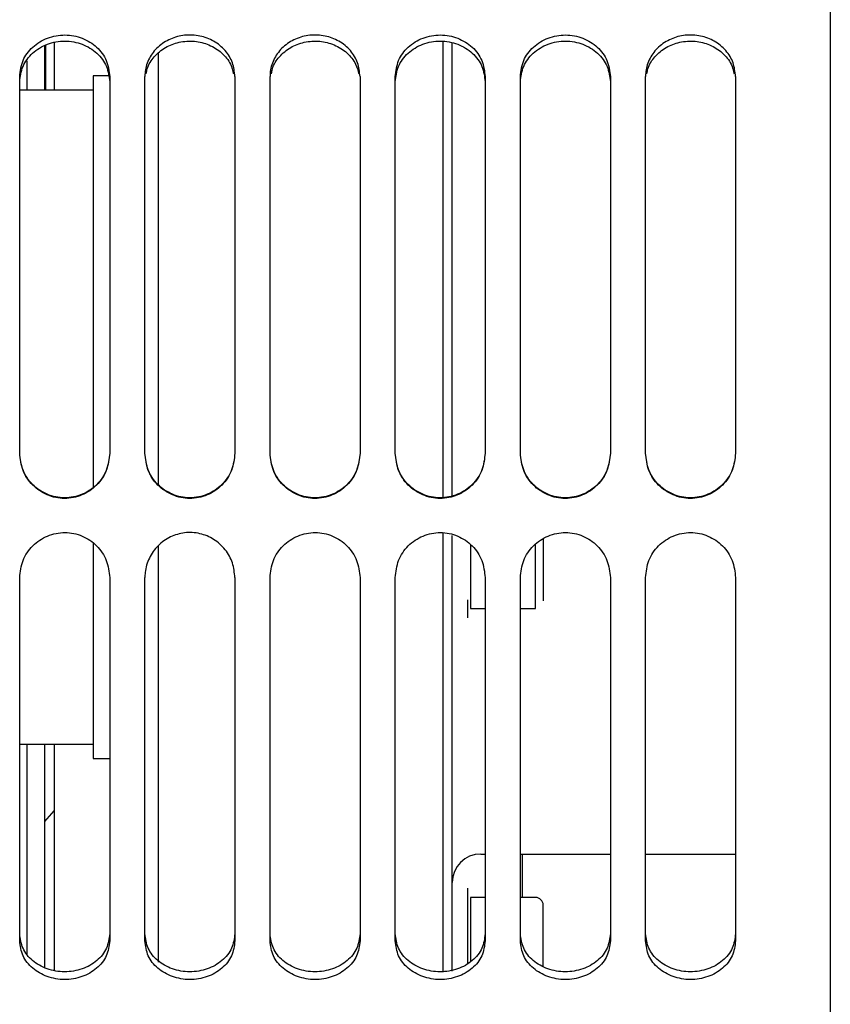
# Model space of a CAD drawing. Units: inches. Extents: x 0.2 to 16.7, y -10.9 to 10.7.
# Drawn here: x 4.6 to 4.7, y -7.2 to -7 of the extents above; entities that cross this region are included whole.
import ezdxf

# ---------------------------------------------------------------- set-up
doc = ezdxf.new("R2010")
doc.units = ezdxf.units.IN
doc.header["$MEASUREMENT"] = 0

msp = doc.modelspace()

# ---------------------------------------------------------------- linework, layer by layer
at = {"color": 7, "linetype": 'Continuous', "lineweight": 25}
for p, q in [((4.67053, -6.55877), (4.67053, -7.37955)), ((4.61303, -7.03824), (4.61303, -7.08506)), ((4.55398, -7.04555), (4.55398, -7.03896)), ((4.55406, -7.03885), (4.55406, -7.04555)), ((4.55538, -7.03854), (4.55538, -7.04555)), ((4.61444, -7.08506), (4.61444, -7.03848)), ((4.55131, -7.04119), (4.55131, -7.04555)), ((4.57085, -7.08506), (4.57085, -7.04008)), ((4.56895, -7.04252), (4.56895, -7.04313)), ((4.58753, -7.04252), (4.58753, -7.04313)), ((4.64324, -7.04252), (4.64324, -7.04313)), ((4.55025, -7.0994), (4.55025, -7.0435)), ((4.56342, -7.04344), (4.56116, -7.04344)), ((4.56116, -7.04344), (4.56116, -7.09406)), ((4.56361, -7.0435), (4.56361, -7.0994)), ((4.56882, -7.0994), (4.56882, -7.0435)), ((4.58218, -7.0435), (4.58218, -7.0994)), ((4.5874, -7.0994), (4.5874, -7.0435)), ((4.60075, -7.0435), (4.60075, -7.0994)), ((4.60597, -7.0994), (4.60597, -7.0435)), ((4.61932, -7.0435), (4.61932, -7.0994)), ((4.62454, -7.0994), (4.62454, -7.0435)), ((4.6379, -7.0435), (4.6379, -7.0994)), ((4.64311, -7.0994), (4.64311, -7.0435)), ((4.65647, -7.0435), (4.65647, -7.0994)), ((4.56116, -7.04555), (4.55025, -7.04555)), ((4.57085, -7.10414), (4.57085, -7.08506)), ((4.61303, -7.08506), (4.61303, -7.10609)), ((4.61444, -7.10578), (4.61444, -7.08506)), ((4.56116, -7.09406), (4.56116, -7.1044)), ((4.61303, -7.11128), (4.61303, -7.17642)), ((4.56116, -7.11264), (4.56116, -7.14468)), ((4.61444, -7.17626), (4.61444, -7.11161)), ((4.62681, -7.12244), (4.62681, -7.11293)), ((4.57085, -7.17493), (4.57085, -7.11313)), ((4.61716, -7.11299), (4.61716, -7.12244)), ((4.55025, -7.17177), (4.55025, -7.11786)), ((4.56361, -7.11786), (4.56361, -7.17177)), ((4.56882, -7.17177), (4.56882, -7.11786)), ((4.58218, -7.11786), (4.58218, -7.17177)), ((4.5874, -7.17177), (4.5874, -7.11786)), ((4.60075, -7.11786), (4.60075, -7.17177)), ((4.60597, -7.17177), (4.60597, -7.11786)), ((4.61932, -7.11786), (4.61932, -7.17177)), ((4.62454, -7.17177), (4.62454, -7.11786)), ((4.6379, -7.11786), (4.6379, -7.17177)), ((4.64311, -7.17177), (4.64311, -7.11786)), ((4.65647, -7.11786), (4.65647, -7.17177)), ((4.61716, -7.12244), (4.61932, -7.12244)), ((4.62454, -7.12244), (4.62681, -7.12244)), ((4.55025, -7.14257), (4.56116, -7.14257)), ((4.55131, -7.14257), (4.55131, -7.17367)), ((4.55398, -7.17573), (4.55398, -7.14257)), ((4.55538, -7.14257), (4.55538, -7.17623)), ((4.56116, -7.14468), (4.56361, -7.14468)), ((4.61866, -7.15888), (4.61932, -7.15888)), ((4.62454, -7.15888), (4.6379, -7.15888)), ((4.62488, -7.16532), (4.62488, -7.15888)), ((4.64311, -7.15888), (4.65647, -7.15888)), ((4.61932, -7.16532), (4.61716, -7.16532)), ((4.61716, -7.16532), (4.61716, -7.17482)), ((4.62681, -7.16532), (4.62454, -7.16532))]:
    msp.add_line(p, q, dxfattribs=at)
at = {"color": 7, "linetype": 'Continuous', "lineweight": 25, "flags": 128}
msp.add_lwpolyline([(4.55398, -7.15403), (4.55503, -7.15284), (4.55538, -7.15248)], dxfattribs=at)
at = {"color": 7, "linetype": 'Continuous', "lineweight": 25}
for centre, radius, start, end in [((4.61866, -7.1631), 0.00422, 90, 180), ((4.62681, -7.16644), 0.00112, 0, 90)]:
    msp.add_arc(centre, radius, start, end, dxfattribs=at)
for points, knots in [([(4.55025, -7.0435), (4.55035, -7.0427), (4.55056, -7.04108), (4.55208, -7.03903), (4.55431, -7.03768), (4.55696, -7.03719), (4.55958, -7.0377), (4.56179, -7.03905), (4.5633, -7.04109), (4.56351, -7.0427), (4.56361, -7.0435)], [0, 0, 0, 0, 0.124907, 0.250111, 0.375404, 0.501333, 0.626644, 0.75053, 0.87475, 1, 1, 1, 1]), ([(4.55025, -7.04432), (4.55035, -7.04353), (4.55055, -7.04195), (4.55207, -7.03993), (4.55429, -7.03858), (4.55695, -7.03809), (4.55959, -7.03859), (4.5618, -7.03993), (4.56331, -7.04195), (4.56351, -7.04353), (4.56361, -7.04432)], [0, 0, 0, 0, 0.122061, 0.2472, 0.373565, 0.500913, 0.627702, 0.753091, 0.877566, 1, 1, 1, 1]), ([(4.58218, -7.0435), (4.58211, -7.04282), (4.58196, -7.04144), (4.58083, -7.03959), (4.57912, -7.0382), (4.577, -7.0374), (4.57473, -7.03728), (4.57255, -7.03787), (4.57069, -7.03905), (4.56939, -7.04077), (4.56887, -7.04234), (4.56883, -7.04327), (4.56882, -7.0435)], [0, 0, 0, 0, 0.105937, 0.213644, 0.323465, 0.428222, 0.537624, 0.641262, 0.749513, 0.856167, 0.963224, 1, 1, 1, 1]), ([(4.56904, -7.04314), (4.56908, -7.04288), (4.56921, -7.04194), (4.57016, -7.04051), (4.5718, -7.03913), (4.57391, -7.03832), (4.57618, -7.03817), (4.57841, -7.03874), (4.58028, -7.03991), (4.58156, -7.04147), (4.58186, -7.04264), (4.58198, -7.04314)], [0, 0, 0, 0, 0.0472782, 0.1677472, 0.2917904, 0.4115423, 0.5383809, 0.6595501, 0.7853259, 0.9082819, 1, 1, 1, 1]), ([(4.60075, -7.0435), (4.60068, -7.04282), (4.60053, -7.04144), (4.5994, -7.03959), (4.5977, -7.0382), (4.59557, -7.0374), (4.5933, -7.03728), (4.59112, -7.03787), (4.58926, -7.03905), (4.58796, -7.04077), (4.58744, -7.04234), (4.5874, -7.04327), (4.5874, -7.0435)], [0, 0, 0, 0, 0.105937, 0.213643, 0.323465, 0.428222, 0.537624, 0.641262, 0.749513, 0.856167, 0.963224, 1, 1, 1, 1]), ([(4.58761, -7.04314), (4.58765, -7.04288), (4.58778, -7.04194), (4.58873, -7.04051), (4.59037, -7.03913), (4.59249, -7.03832), (4.59476, -7.03817), (4.59698, -7.03874), (4.59885, -7.03991), (4.60014, -7.04147), (4.60043, -7.04264), (4.60056, -7.04314)], [0, 0, 0, 0, 0.047278, 0.167748, 0.291791, 0.411542, 0.53838, 0.65955, 0.785326, 0.908282, 1, 1, 1, 1]), ([(4.60597, -7.0435), (4.60607, -7.0427), (4.60628, -7.04108), (4.6078, -7.03903), (4.61003, -7.03768), (4.61267, -7.03719), (4.6153, -7.0377), (4.6175, -7.03905), (4.61902, -7.04109), (4.61922, -7.0427), (4.61932, -7.0435)], [0, 0, 0, 0, 0.1249071, 0.2501117, 0.3754037, 0.5013326, 0.6266444, 0.7505304, 0.8747502, 1, 1, 1, 1]), ([(4.60597, -7.04432), (4.60607, -7.04353), (4.60627, -7.04195), (4.60778, -7.03993), (4.61001, -7.03858), (4.61266, -7.03809), (4.6153, -7.03859), (4.61752, -7.03993), (4.61902, -7.04195), (4.61922, -7.04353), (4.61932, -7.04432)], [0, 0, 0, 0, 0.1220611, 0.2471998, 0.3735652, 0.5009132, 0.6277024, 0.7530908, 0.8775665, 1, 1, 1, 1]), ([(4.62454, -7.0435), (4.62464, -7.0427), (4.62485, -7.04108), (4.62637, -7.03903), (4.6286, -7.03768), (4.63124, -7.03719), (4.63387, -7.0377), (4.63607, -7.03905), (4.63759, -7.04109), (4.63779, -7.0427), (4.6379, -7.0435)], [0, 0, 0, 0, 0.1249071, 0.2501117, 0.3754041, 0.501333, 0.6266443, 0.7505304, 0.8747501, 1, 1, 1, 1]), ([(4.62454, -7.04432), (4.62464, -7.04353), (4.62484, -7.04195), (4.62635, -7.03993), (4.62858, -7.03858), (4.63123, -7.03809), (4.63388, -7.03859), (4.63609, -7.03993), (4.63759, -7.04195), (4.6378, -7.04353), (4.6379, -7.04432)], [0, 0, 0, 0, 0.122061, 0.2472, 0.373565, 0.500913, 0.627702, 0.753091, 0.877566, 1, 1, 1, 1]), ([(4.65647, -7.0435), (4.65639, -7.04282), (4.65624, -7.04144), (4.65511, -7.03959), (4.65341, -7.0382), (4.65128, -7.0374), (4.64902, -7.03728), (4.64683, -7.03787), (4.64497, -7.03905), (4.64367, -7.04077), (4.64316, -7.04234), (4.64312, -7.04327), (4.64311, -7.0435)], [0, 0, 0, 0, 0.105937, 0.213643, 0.323465, 0.428222, 0.537624, 0.641262, 0.749513, 0.856167, 0.963224, 1, 1, 1, 1]), ([(4.64333, -7.04314), (4.64336, -7.04288), (4.64349, -7.04194), (4.64445, -7.04051), (4.64609, -7.03913), (4.6482, -7.03832), (4.65047, -7.03817), (4.6527, -7.03874), (4.65457, -7.03991), (4.65585, -7.04147), (4.65615, -7.04264), (4.65627, -7.04314)], [0, 0, 0, 0, 0.0472783, 0.1677476, 0.2917908, 0.4115417, 0.5383808, 0.65955, 0.7853254, 0.9082817, 1, 1, 1, 1]), ([(4.56361, -7.09939), (4.56351, -7.10024), (4.56331, -7.10196), (4.5618, -7.10418), (4.55957, -7.10566), (4.55691, -7.1062), (4.55427, -7.10565), (4.55206, -7.10417), (4.55055, -7.10196), (4.55035, -7.10024), (4.55025, -7.09939)], [0, 0, 0, 0, 0.122063, 0.247196, 0.373565, 0.500912, 0.6277, 0.753084, 0.877561, 1, 1, 1, 1]), ([(4.56361, -7.0994), (4.56351, -7.10027), (4.5633, -7.10202), (4.56178, -7.10427), (4.55955, -7.10576), (4.55691, -7.10631), (4.55428, -7.10574), (4.55207, -7.10426), (4.55056, -7.10202), (4.55035, -7.10027), (4.55025, -7.0994)], [0, 0, 0, 0, 0.124906, 0.250116, 0.375406, 0.501333, 0.626645, 0.750525, 0.874753, 1, 1, 1, 1]), ([(4.58218, -7.09939), (4.58208, -7.10024), (4.58188, -7.10196), (4.58037, -7.10418), (4.57814, -7.10566), (4.57549, -7.1062), (4.57284, -7.10565), (4.57063, -7.10417), (4.56913, -7.10196), (4.56892, -7.10024), (4.56882, -7.09939)], [0, 0, 0, 0, 0.122063, 0.247196, 0.373564, 0.500912, 0.627701, 0.753085, 0.87756, 1, 1, 1, 1]), ([(4.58218, -7.0994), (4.58208, -7.10027), (4.58187, -7.10202), (4.58035, -7.10427), (4.57812, -7.10576), (4.57548, -7.10631), (4.57285, -7.10574), (4.57065, -7.10426), (4.56913, -7.10202), (4.56893, -7.10027), (4.56882, -7.0994)], [0, 0, 0, 0, 0.124906, 0.250116, 0.375406, 0.501333, 0.626645, 0.750525, 0.874753, 1, 1, 1, 1]), ([(4.60075, -7.09939), (4.60065, -7.10024), (4.60045, -7.10196), (4.59894, -7.10418), (4.59671, -7.10566), (4.59406, -7.1062), (4.59142, -7.10565), (4.5892, -7.10417), (4.5877, -7.10196), (4.5875, -7.10024), (4.5874, -7.09939)], [0, 0, 0, 0, 0.1220627, 0.2471961, 0.3735642, 0.5009117, 0.627701, 0.7530849, 0.8775604, 1, 1, 1, 1]), ([(4.60075, -7.0994), (4.60065, -7.10027), (4.60044, -7.10202), (4.59892, -7.10427), (4.59669, -7.10576), (4.59405, -7.10631), (4.59142, -7.10574), (4.58922, -7.10426), (4.5877, -7.10202), (4.5875, -7.10027), (4.5874, -7.0994)], [0, 0, 0, 0, 0.124906, 0.250116, 0.375405, 0.501334, 0.626645, 0.750525, 0.874753, 1, 1, 1, 1]), ([(4.61932, -7.09939), (4.61922, -7.10024), (4.61902, -7.10196), (4.61751, -7.10418), (4.61528, -7.10566), (4.61263, -7.1062), (4.60999, -7.10565), (4.60778, -7.10417), (4.60627, -7.10196), (4.60607, -7.10024), (4.60597, -7.09939)], [0, 0, 0, 0, 0.1220626, 0.2471963, 0.3735644, 0.5009119, 0.6277007, 0.7530846, 0.8775605, 1, 1, 1, 1]), ([(4.61932, -7.0994), (4.61922, -7.10027), (4.61902, -7.10202), (4.61749, -7.10427), (4.61526, -7.10576), (4.61262, -7.10631), (4.60999, -7.10574), (4.60779, -7.10426), (4.60628, -7.10202), (4.60607, -7.10027), (4.60597, -7.0994)], [0, 0, 0, 0, 0.124906, 0.250116, 0.375405, 0.501333, 0.626645, 0.750525, 0.874753, 1, 1, 1, 1]), ([(4.6379, -7.09939), (4.6378, -7.10024), (4.63759, -7.10196), (4.63608, -7.10418), (4.63385, -7.10566), (4.6312, -7.1062), (4.62856, -7.10565), (4.62635, -7.10417), (4.62484, -7.10196), (4.62464, -7.10024), (4.62454, -7.09939)], [0, 0, 0, 0, 0.1220627, 0.2471961, 0.3735642, 0.5009117, 0.627701, 0.7530849, 0.8775604, 1, 1, 1, 1]), ([(4.6379, -7.0994), (4.63779, -7.10027), (4.63759, -7.10202), (4.63606, -7.10427), (4.63384, -7.10576), (4.63119, -7.10631), (4.62856, -7.10574), (4.62636, -7.10426), (4.62485, -7.10202), (4.62464, -7.10027), (4.62454, -7.0994)], [0, 0, 0, 0, 0.1249062, 0.2501164, 0.3754053, 0.5013337, 0.6266451, 0.7505253, 0.8747533, 1, 1, 1, 1]), ([(4.65647, -7.09939), (4.65637, -7.10024), (4.65617, -7.10196), (4.65465, -7.10418), (4.65243, -7.10566), (4.64977, -7.1062), (4.64713, -7.10565), (4.64492, -7.10417), (4.64341, -7.10196), (4.64321, -7.10024), (4.64311, -7.09939)], [0, 0, 0, 0, 0.1220626, 0.2471963, 0.3735644, 0.5009119, 0.6277007, 0.7530846, 0.8775605, 1, 1, 1, 1]), ([(4.65647, -7.0994), (4.65637, -7.10027), (4.65616, -7.10202), (4.65464, -7.10427), (4.65241, -7.10576), (4.64976, -7.10631), (4.64714, -7.10574), (4.64493, -7.10426), (4.64342, -7.10202), (4.64321, -7.10027), (4.64311, -7.0994)], [0, 0, 0, 0, 0.124906, 0.250116, 0.375405, 0.501333, 0.626645, 0.750525, 0.874753, 1, 1, 1, 1]), ([(4.55025, -7.11786), (4.55035, -7.117), (4.55056, -7.11526), (4.55208, -7.11302), (4.55431, -7.11154), (4.55696, -7.11099), (4.55958, -7.11155), (4.56179, -7.11303), (4.5633, -7.11526), (4.56351, -7.11699), (4.56361, -7.11786)], [0, 0, 0, 0, 0.1249, 0.25011, 0.375402, 0.501331, 0.626642, 0.750525, 0.87475, 1, 1, 1, 1]), ([(4.58218, -7.11786), (4.58211, -7.11713), (4.58196, -7.11564), (4.58083, -7.11363), (4.57912, -7.1121), (4.577, -7.11122), (4.57473, -7.11109), (4.57255, -7.11174), (4.57069, -7.11304), (4.56939, -7.11491), (4.56887, -7.11661), (4.56883, -7.11761), (4.56882, -7.11786)], [0, 0, 0, 0, 0.105935, 0.213643, 0.323464, 0.428221, 0.537623, 0.64126, 0.74951, 0.856166, 0.963225, 1, 1, 1, 1]), ([(4.5874, -7.11786), (4.5875, -7.117), (4.5877, -7.11526), (4.58923, -7.11302), (4.59146, -7.11154), (4.5941, -7.11099), (4.59673, -7.11155), (4.59893, -7.11303), (4.60044, -7.11526), (4.60065, -7.11699), (4.60075, -7.11786)], [0, 0, 0, 0, 0.1249, 0.25011, 0.375402, 0.501331, 0.626642, 0.750525, 0.87475, 1, 1, 1, 1]), ([(4.60597, -7.11786), (4.60607, -7.117), (4.60628, -7.11526), (4.6078, -7.11302), (4.61003, -7.11154), (4.61267, -7.11099), (4.6153, -7.11155), (4.6175, -7.11303), (4.61902, -7.11526), (4.61922, -7.11699), (4.61932, -7.11786)], [0, 0, 0, 0, 0.1249, 0.25011, 0.375402, 0.501331, 0.626642, 0.750525, 0.87475, 1, 1, 1, 1]), ([(4.62454, -7.11786), (4.62464, -7.117), (4.62485, -7.11526), (4.62637, -7.11302), (4.6286, -7.11154), (4.63124, -7.11099), (4.63387, -7.11155), (4.63607, -7.11303), (4.63759, -7.11526), (4.63779, -7.11699), (4.6379, -7.11786)], [0, 0, 0, 0, 0.1249, 0.25011, 0.375402, 0.501331, 0.626642, 0.750525, 0.87475, 1, 1, 1, 1]), ([(4.64311, -7.11786), (4.64321, -7.117), (4.64342, -7.11526), (4.64494, -7.11302), (4.64717, -7.11154), (4.64981, -7.11099), (4.65244, -7.11155), (4.65465, -7.11303), (4.65616, -7.11526), (4.65637, -7.11699), (4.65647, -7.11786)], [0, 0, 0, 0, 0.1249, 0.25011, 0.375402, 0.501331, 0.626642, 0.750525, 0.87475, 1, 1, 1, 1]), ([(4.62794, -7.11218), (4.62794, -7.11269), (4.62794, -7.11376), (4.62794, -7.11535), (4.62794, -7.11735), (4.62794, -7.11851), (4.62794, -7.11926)], [0, 0, 0, 0, 0.197781, 0.408984, 0.615806, 1, 1, 1, 1]), ([(4.62794, -7.11926), (4.62794, -7.11985), (4.62794, -7.12076), (4.62794, -7.12127), (4.62794, -7.12128), (4.62794, -7.12129)], [0, 0, 0, 0, 0.513263, 0.789584, 1, 1, 1, 1]), ([(4.61669, -7.12114), (4.61669, -7.12192), (4.61669, -7.12311), (4.61669, -7.12378), (4.61669, -7.1238), (4.61669, -7.12381)], [0, 0, 0, 0, 0.513279, 0.789591, 1, 1, 1, 1]), ([(4.61669, -7.16396), (4.61669, -7.16394), (4.61669, -7.16388), (4.61669, -7.16421), (4.61669, -7.16515), (4.61669, -7.16724), (4.61669, -7.17017), (4.61669, -7.17284), (4.61669, -7.17432), (4.61669, -7.17506), (4.61669, -7.17509)], [0, 0, 0, 0, 0.0322442, 0.1590254, 0.283175, 0.5137983, 0.7444211, 0.8685716, 0.9953554, 1, 1, 1, 1]), ([(4.62794, -7.17552), (4.62794, -7.17531), (4.62794, -7.17455), (4.62794, -7.17323), (4.62794, -7.1712), (4.62794, -7.16897), (4.62794, -7.16739), (4.62794, -7.16667), (4.62794, -7.16642), (4.62794, -7.16647), (4.62794, -7.16648)], [0, 0, 0, 0, 0.0477332, 0.1690495, 0.2878308, 0.5084944, 0.7291662, 0.8479516, 0.9692578, 1, 1, 1, 1]), ([(4.56361, -7.17071), (4.56351, -7.17144), (4.56331, -7.17292), (4.5618, -7.1748), (4.55957, -7.17605), (4.55691, -7.1765), (4.55427, -7.17604), (4.55206, -7.1748), (4.55055, -7.17292), (4.55035, -7.17144), (4.55025, -7.17071)], [0, 0, 0, 0, 0.122067, 0.247197, 0.373563, 0.500912, 0.627699, 0.753086, 0.87756, 1, 1, 1, 1]), ([(4.58218, -7.17071), (4.58208, -7.17144), (4.58188, -7.17292), (4.58037, -7.1748), (4.57814, -7.17605), (4.57549, -7.1765), (4.57284, -7.17604), (4.57063, -7.1748), (4.56913, -7.17292), (4.56892, -7.17144), (4.56882, -7.17071)], [0, 0, 0, 0, 0.122067, 0.247196, 0.373563, 0.500911, 0.6277, 0.753086, 0.87756, 1, 1, 1, 1]), ([(4.60075, -7.17071), (4.60065, -7.17144), (4.60045, -7.17292), (4.59894, -7.1748), (4.59671, -7.17605), (4.59406, -7.1765), (4.59142, -7.17604), (4.5892, -7.1748), (4.5877, -7.17292), (4.5875, -7.17144), (4.5874, -7.17071)], [0, 0, 0, 0, 0.122067, 0.247196, 0.373563, 0.500911, 0.6277, 0.753086, 0.87756, 1, 1, 1, 1]), ([(4.61932, -7.17071), (4.61922, -7.17144), (4.61902, -7.17292), (4.61751, -7.1748), (4.61528, -7.17605), (4.61263, -7.1765), (4.60999, -7.17604), (4.60778, -7.1748), (4.60627, -7.17292), (4.60607, -7.17144), (4.60597, -7.17071)], [0, 0, 0, 0, 0.122067, 0.247197, 0.373563, 0.500911, 0.627699, 0.753086, 0.87756, 1, 1, 1, 1]), ([(4.6379, -7.17071), (4.6378, -7.17144), (4.63759, -7.17292), (4.63608, -7.1748), (4.63385, -7.17605), (4.6312, -7.1765), (4.62856, -7.17604), (4.62635, -7.1748), (4.62484, -7.17292), (4.62464, -7.17144), (4.62454, -7.17071)], [0, 0, 0, 0, 0.122067, 0.247196, 0.373563, 0.500911, 0.6277, 0.753086, 0.87756, 1, 1, 1, 1]), ([(4.65647, -7.17071), (4.65637, -7.17144), (4.65617, -7.17292), (4.65465, -7.1748), (4.65243, -7.17605), (4.64977, -7.1765), (4.64713, -7.17604), (4.64492, -7.1748), (4.64341, -7.17292), (4.64321, -7.17144), (4.64311, -7.17071)], [0, 0, 0, 0, 0.122067, 0.247197, 0.373563, 0.500911, 0.627699, 0.753086, 0.87756, 1, 1, 1, 1]), ([(4.56361, -7.17177), (4.56351, -7.17253), (4.5633, -7.17403), (4.56178, -7.17594), (4.55955, -7.1772), (4.55691, -7.17766), (4.55428, -7.17718), (4.55207, -7.17593), (4.55056, -7.17403), (4.55035, -7.17253), (4.55025, -7.17177)], [0, 0, 0, 0, 0.124904, 0.250115, 0.375408, 0.501334, 0.626644, 0.75053, 0.874749, 1, 1, 1, 1]), ([(4.58218, -7.17177), (4.58208, -7.17253), (4.58187, -7.17403), (4.58035, -7.17594), (4.57812, -7.1772), (4.57548, -7.17766), (4.57285, -7.17718), (4.57065, -7.17593), (4.56913, -7.17403), (4.56893, -7.17253), (4.56882, -7.17177)], [0, 0, 0, 0, 0.124904, 0.250115, 0.375408, 0.501334, 0.626644, 0.75053, 0.874749, 1, 1, 1, 1]), ([(4.60075, -7.17177), (4.60065, -7.17253), (4.60044, -7.17403), (4.59892, -7.17594), (4.59669, -7.1772), (4.59405, -7.17766), (4.59142, -7.17718), (4.58922, -7.17593), (4.5877, -7.17403), (4.5875, -7.17253), (4.5874, -7.17177)], [0, 0, 0, 0, 0.124904, 0.2501154, 0.3754077, 0.5013344, 0.6266444, 0.7505306, 0.8747491, 1, 1, 1, 1]), ([(4.61932, -7.17177), (4.61922, -7.17253), (4.61902, -7.17403), (4.61749, -7.17594), (4.61526, -7.1772), (4.61262, -7.17766), (4.60999, -7.17718), (4.60779, -7.17593), (4.60628, -7.17403), (4.60607, -7.17253), (4.60597, -7.17177)], [0, 0, 0, 0, 0.124904, 0.250115, 0.375407, 0.501334, 0.626644, 0.75053, 0.874749, 1, 1, 1, 1]), ([(4.6379, -7.17177), (4.63779, -7.17253), (4.63759, -7.17403), (4.63606, -7.17594), (4.63384, -7.1772), (4.63119, -7.17766), (4.62856, -7.17718), (4.62636, -7.17593), (4.62485, -7.17403), (4.62464, -7.17253), (4.62454, -7.17177)], [0, 0, 0, 0, 0.124904, 0.250115, 0.375408, 0.501334, 0.626644, 0.75053, 0.874749, 1, 1, 1, 1]), ([(4.65647, -7.17177), (4.65637, -7.17253), (4.65616, -7.17403), (4.65464, -7.17594), (4.65241, -7.1772), (4.64976, -7.17766), (4.64714, -7.17718), (4.64493, -7.17593), (4.64342, -7.17403), (4.64321, -7.17253), (4.64311, -7.17177)], [0, 0, 0, 0, 0.124904, 0.250115, 0.375407, 0.501334, 0.626644, 0.75053, 0.874749, 1, 1, 1, 1])]:
    msp.add_open_spline(points, degree=3, knots=knots, dxfattribs=at)

doc.saveas('drawing.dxf')
